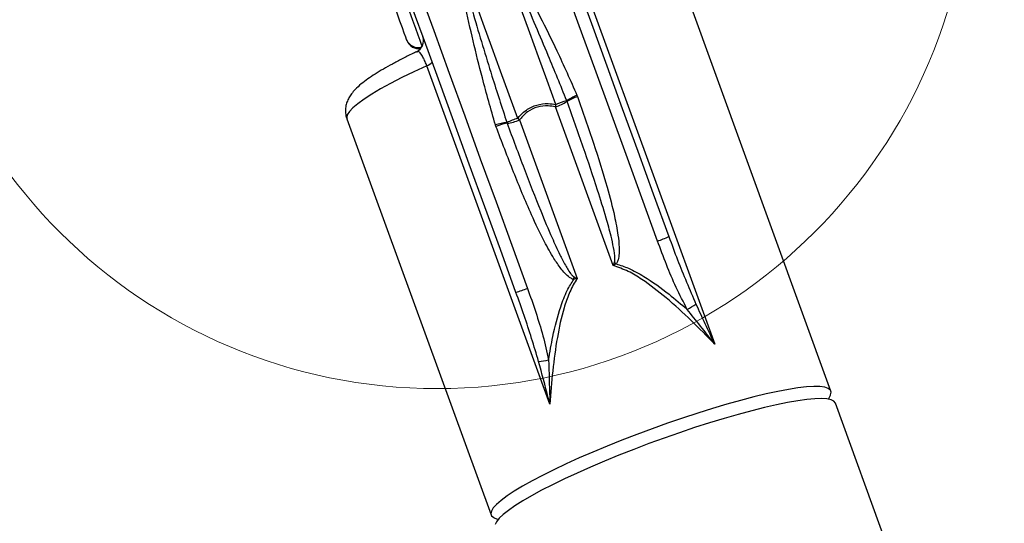
# Model space of a CAD drawing. Units: millimetres. Extents: x 0 to 420, y 0 to 298.
# Drawn here: x 158 to 162, y 164 to 166 of the extents above; entities that cross this region are included whole.
import ezdxf

# ---------------------------------------------------------------- set-up
doc = ezdxf.new("R2010")
doc.units = ezdxf.units.MM

msp = doc.modelspace()

# ---------------------------------------------------------------- linework, layer by layer
at = {"color": 7, "linetype": 'Continuous', "lineweight": 25}
for p, q in [((161.6033797, 164.5828036), (160.8952145, 166.5284756)), ((160.4267649, 166.4761856), (161.0322384, 164.8126629)), ((160.2223782, 164.5179012), (159.6169047, 166.181424)), ((160.355206, 166.0359696), (160.3578667, 166.0291603)), ((160.5325941, 165.1993921), (160.2488951, 165.9788635)), ((160.3061108, 166.0057524), (160.3047947, 166.0091189)), ((159.2244391, 165.9203652), (159.932609, 163.9746931)), ((159.9570231, 165.8832672), (159.9546866, 165.8901957)), ((160.0105671, 165.9020308), (160.0117211, 165.8986023)), ((160.0728373, 165.9147814), (160.3565411, 165.1353148)), ((161.591516, 164.5427969), (161.6009049, 164.5623949)), ((186.0858111, 97.3178771), (161.6250471, 164.52328)), ((159.9476246, 163.9606503), (159.9674134, 163.9516714))]:
    msp.add_line(p, q, dxfattribs=at)
at = {"color": 8, "linetype": 'Continuous', "lineweight": 25, "flags": 128}
for points in [[(159.2236189, 167.2938851), (159.2520766, 167.2156933), (159.2807869, 167.1368197), (159.3095021, 167.0579222), (159.3379931, 166.9796494), (159.366012, 166.902664), (159.3933348, 166.8276003), (159.419723, 166.7550924), (159.4449667, 166.6857413), (159.4688467, 166.6201285), (159.4911675, 166.5587977), (159.5117478, 166.5022638), (159.5304064, 166.4509943), (159.5469956, 166.4054182), (159.5613722, 166.3659218), (159.5734171, 166.3328245), (159.5830302, 166.3064125), (159.5901303, 166.2869003), (159.5941357, 166.2758997)], [(159.6169047, 166.181424), (159.5531945, 166.1516693), (159.4938235, 166.1225393), (159.4392971, 166.0942867), (159.3900923, 166.0671452), (159.3466191, 166.0413483), (159.3092589, 166.0171202), (159.2783265, 165.9946707), (159.2540888, 165.9741905), (159.2367558, 165.9558514), (159.2264704, 165.9398153), (159.2233281, 165.9262112), (159.2244391, 165.9203652)]]:
    msp.add_lwpolyline(points, dxfattribs=at)
at = {"color": 7, "linetype": 'Continuous', "lineweight": 25, "flags": 128}
for points in [[(159.5178894, 166.3099554), (159.5134596, 166.3221243), (159.5064597, 166.3413599), (159.4969468, 166.3675001), (159.4850067, 166.4003018), (159.4707493, 166.4394739), (159.4542984, 166.4846733), (159.4358019, 166.5354851), (159.4154314, 166.5914658), (159.3933586, 166.6521052), (159.3697886, 166.7168644), (159.3449263, 166.7851713), (159.3190007, 166.856406), (159.2922358, 166.9299343), (159.2648796, 167.0050982), (159.2371706, 167.0812252), (159.2093567, 167.1576384), (159.1816906, 167.2336558)], [(160.750852, 165.3199461), (160.67349, 165.5324915), (160.5961899, 165.7448748), (160.5190663, 165.9567717), (160.4422335, 166.1678579), (160.3658156, 166.3778141), (160.2899269, 166.5863255), (160.2146773, 166.7930725), (160.1401858, 166.9977358)], [(160.2024893, 167.0019892), (160.2762083, 166.7994431), (160.3506808, 166.594837), (160.4257826, 166.388481), (160.5014138, 166.1806944), (160.5774502, 165.971792), (160.6537728, 165.7620886), (160.7302765, 165.5519036), (160.8068375, 165.3415564)], [(160.2511124, 165.9912565), (160.2085308, 166.1082438), (160.1659541, 166.2252262), (160.1234536, 166.3419941), (160.0811009, 166.4583471), (160.0389771, 166.5740898), (159.9971442, 166.6890219), (159.9556832, 166.8029383), (159.9146609, 166.9156483)], [(159.7267203, 166.847246), (159.7677426, 166.734536), (159.8092083, 166.6206148), (159.8510365, 166.5056875), (159.8931651, 166.3899449), (159.935513, 166.2735918), (159.9780135, 166.1568192), (160.0205902, 166.0398415), (160.0631718, 165.9228495)], [(159.5011954, 166.7651585), (159.5756869, 166.5604952), (159.6509365, 166.3537529), (159.7268252, 166.1452416), (159.8032431, 165.9352854), (159.8800759, 165.7241944), (159.9571995, 165.5122975), (160.0344996, 165.299919), (160.1118616, 165.0873688)], [(160.0550799, 165.0679377), (159.9785237, 165.2782849), (159.9020199, 165.4884699), (159.8256926, 165.6981733), (159.7496609, 165.9070805), (159.6740298, 166.114867), (159.5989231, 166.3212183), (159.5244555, 166.5258244), (159.4507317, 166.7283705)], [(159.5197539, 166.304839), (159.5197062, 166.3049629), (159.5178894, 166.3099554)], [(160.5392365, 165.2155092), (160.5402951, 165.2145651), (160.5413584, 165.2136162), (160.5424265, 165.2126673), (160.5434946, 165.2117184), (160.5445628, 165.2107647), (160.5456356, 165.209811), (160.5467085, 165.2088574), (160.5477814, 165.2079037)], [(161.6009049, 164.5623949), (161.6016535, 164.5640305), (161.6044907, 164.5771435), (161.6005902, 164.5878485), (161.5899901, 164.5960692), (161.5727715, 164.601734), (161.5490727, 164.6048001), (161.5190844, 164.6052387), (161.4830498, 164.6030501), (161.441255, 164.5982483), (161.3940434, 164.5908764), (161.3417916, 164.5809868), (161.2849192, 164.5686701), (161.223884, 164.5540169), (161.1591772, 164.5371464), (161.0913185, 164.5181921), (161.0208611, 164.4973162), (160.9483675, 164.474676), (160.8744196, 164.4504622), (160.7996182, 164.4248608), (160.7245592, 164.3980864), (160.6498484, 164.3703535), (160.5760912, 164.3418768), (160.503879, 164.3128946), (160.4337935, 164.2836407), (160.3663973, 164.2543438), (160.3022389, 164.2252424), (160.2418284, 164.196575), (160.1856522, 164.1685703), (160.1341633, 164.1414478), (160.0877814, 164.1154364), (160.0468735, 164.0907362), (160.0117735, 164.0675476), (159.9827628, 164.0460613), (159.9600701, 164.026449), (159.9438862, 164.008868), (159.9343399, 163.9934614), (159.9315028, 163.9803532), (159.9353985, 163.9696434), (159.9459986, 163.9614227), (159.9476246, 163.9606503)], [(161.6250471, 164.52328), (161.6177897, 164.5327547), (161.603866, 164.5397022), (161.5833859, 164.5440701), (161.5565161, 164.5458248), (161.5234713, 164.5449475), (161.4845185, 164.5414475), (161.4399723, 164.5353583), (161.3901858, 164.526718), (161.3355688, 164.5156029), (161.2765555, 164.5021036), (161.2136225, 164.4863251), (161.1472754, 164.468396), (161.0780482, 164.4484642), (161.0064988, 164.4266823), (160.9332041, 164.4032314), (160.8587508, 164.3782976), (160.7837443, 164.3520859), (160.7087855, 164.3248013), (160.6344799, 164.2966679), (160.561419, 164.2679146), (160.4901986, 164.2387655), (160.421391, 164.2094591), (160.3555445, 164.1802338), (160.293198, 164.1513184), (160.2348427, 164.1229513), (160.1809601, 164.0953615), (160.1319746, 164.0687683), (160.0882868, 164.0433815), (160.0502447, 164.0194157), (160.0181536, 163.9970568), (159.9922804, 163.9764908), (159.9728207, 163.9578751), (159.9599413, 163.9413622), (159.9537424, 163.9270905)]]:
    msp.add_lwpolyline(points, dxfattribs=at)
at = {"color": 7, "linetype": 'Continuous', "lineweight": 18}
msp.add_circle((159.6679952, 167.2173501), 2.6221955, dxfattribs=at)
at = {"color": 8, "linetype": 'Continuous', "lineweight": 25}
msp.add_arc((159.5740266, 166.3305948), 0.0598111, 200.1864649, 288.4958174, dxfattribs=at)
at = {"color": 7, "linetype": 'Continuous', "lineweight": 25}
for centre, radius, start, end in [((159.5761338, 166.3253605), 0.06, 200, 281.1581658), ((159.5412531, 166.3042447), 0.0599989, 294.7771615, 19.9810387), ((159.5412525, 166.3042439), 0.0600002, 294.9760568, 321.7349206), ((159.6049265, 166.2281523), 0.0482391, 284.3773954, 322.8836464), ((160.4416323, 165.8129592), 0.2391718, 111.1835495, 124.8989591), ((160.4290232, 165.8029092), 0.2371768, 107.4584829, 121.2136806), ((160.1864852, 166.185981), 0.2163161, 286.7689334, 303.5739699), ((162.7937729, 165.5299417), 2.5841698, 169.7166849, 169.9958239), ((160.5018417, 165.3273278), 0.7096947, 106.1200233, 110.6887914), ((160.2990373, 165.2499951), 0.7129976, 109.3178378, 113.8652994), ((158.1378307, 163.6064854), 3.0120559, 50.0274491, 50.2669438), ((160.0319525, 165.6632176), 0.2397687, 95.1170979, 108.7991534), ((160.0480199, 165.6639122), 0.2374806, 98.7921115, 112.5305432), ((159.9874364, 166.1138594), 0.2166226, 276.436716, 293.2184556), ((160.4988247, 166.0561961), 0.7781914, 288.8967031, 293.3162526), ((156.847378, 165.6499614), 3.5302528, 351.564248, 351.7498597), ((159.8308374, 165.8159007), 0.7808542, 286.6889549, 291.093648), ((160.6656619, 165.4087425), 0.4838708, 298.5816046, 304.474361), ((160.1203744, 165.2081738), 0.4818646, 275.508617, 281.4258125)]:
    msp.add_arc(centre, radius, start, end, dxfattribs=at)
for points, knots in [([(159.9146609, 166.9156483), (159.9149978, 166.9150205), (159.9727024, 166.8075042), (160.0603375, 166.6447018), (160.1736639, 166.4237588), (160.2644046, 166.2401241), (160.3226198, 166.1092351), (160.355206, 166.0359696)], [0, 0, 0, 0, 0.002217113, 0.379685899, 0.569308071, 0.758918752, 1, 1, 1, 1]), ([(160.3047947, 166.0091189), (160.2748445, 166.0831932), (160.2052102, 166.2554162), (160.0903498, 166.5211125), (159.9907371, 166.7457238), (159.9326686, 166.8754083), (159.9160944, 166.9124469), (159.914947, 166.9150094), (159.9146609, 166.9156483)], [0, 0, 0, 0, 0.239274677, 0.556313731, 0.87335731, 0.991231416, 0.997813638, 1, 1, 1, 1]), ([(159.9546866, 165.8901957), (159.9325545, 165.9672643), (159.893096, 166.1046666), (159.8446936, 166.3030954), (159.7894963, 166.545208), (159.751748, 166.7265067), (159.7268649, 166.8465482), (159.7267203, 166.847246)], [0, 0, 0, 0, 0.2410758733, 0.4298038609, 0.6185409653, 0.9977827173, 1, 1, 1, 1]), ([(159.7267203, 166.847246), (159.7269127, 166.8465721), (159.7276838, 166.8438721), (159.7387332, 166.8048297), (159.7777399, 166.6681906), (159.8457104, 166.4320754), (159.9285376, 166.1547168), (159.9858965, 165.978027), (160.0105671, 165.9020308)], [0, 0, 0, 0, 0.002188494, 0.008768885, 0.126644793, 0.443688523, 0.760724459, 1, 1, 1, 1]), ([(159.5664887, 166.2496641), (159.5602634, 166.2467211), (159.5353926, 166.2349633), (159.4954484, 166.2148164), (159.4470116, 166.1893426), (159.4027723, 166.1644283), (159.3624987, 166.1400069), (159.3262091, 166.1158064), (159.2934299, 166.0910557), (159.2675006, 166.0676749), (159.2479301, 166.045208), (159.2342728, 166.0245958), (159.224373, 166.0031961), (159.218097, 165.979786), (159.2168739, 165.9548342), (159.2191345, 165.934296), (159.2238374, 165.9235769), (159.2250876, 165.9207276)], [0, 0, 0, 0, 0.029196333, 0.116642386, 0.204638105, 0.293446644, 0.38350053, 0.475591412, 0.571288924, 0.674040277, 0.745653625, 0.802274348, 0.852007048, 0.897718993, 0.941463452, 0.984439806, 1, 1, 1, 1]), ([(160.3578667, 166.0291603), (160.3844029, 165.9532588), (160.4358239, 165.8061793), (160.4974699, 165.6101958), (160.5369058, 165.4590416), (160.5560133, 165.3602508), (160.5623586, 165.2987602), (160.5629565, 165.2582483), (160.5595211, 165.2325195), (160.5536308, 165.2154551), (160.5489792, 165.20945), (160.5477814, 165.2079037)], [0, 0, 0, 0, 0.28365928, 0.549665848, 0.721287208, 0.831605332, 0.902250156, 0.93793537, 0.973421582, 0.993155803, 1, 1, 1, 1]), ([(160.0631718, 165.9228495), (160.0684652, 165.9288005), (160.0815761, 165.9435404), (160.1112239, 165.9686522), (160.1565174, 165.9910868), (160.2075494, 165.997071), (160.2387194, 165.9929106), (160.2511124, 165.9912565)], [0, 0, 0, 0, 0.113600088, 0.281369872, 0.55171411, 0.821764834, 1, 1, 1, 1]), ([(160.2488951, 165.9788635), (160.2371522, 165.9808589), (160.2078346, 165.9858407), (160.159466, 165.9812439), (160.116922, 165.9596015), (160.0896265, 165.9350805), (160.0776831, 165.9206403), (160.0728373, 165.9147814)], [0, 0, 0, 0, 0.179739825, 0.448740228, 0.717093027, 0.885216021, 1, 1, 1, 1]), ([(160.5392365, 165.2155092), (160.5396645, 165.2167774), (160.541532, 165.2223107), (160.5420248, 165.247006), (160.5352445, 165.2886884), (160.5202614, 165.3553236), (160.4943806, 165.4494376), (160.4490586, 165.5953672), (160.3843294, 165.786444), (160.3327599, 165.9310339), (160.3061108, 166.0057524)], [0, 0, 0, 0, 0.004826646, 0.02106024, 0.087997889, 0.157651518, 0.268062755, 0.441332788, 0.71130251, 1, 1, 1, 1]), ([(160.3394369, 165.1320723), (160.3375264, 165.1324874), (160.3301036, 165.1341001), (160.3146243, 165.1433857), (160.2954528, 165.1608861), (160.2698669, 165.1922998), (160.2352121, 165.2434902), (160.1863394, 165.3314458), (160.1193931, 165.472589), (160.0406414, 165.6623468), (159.9854865, 165.8080665), (159.9570231, 165.8832672)], [0, 0, 0, 0, 0.006841156, 0.026578616, 0.062060996, 0.097749447, 0.168389776, 0.278710144, 0.450336433, 0.716338397, 1, 1, 1, 1]), ([(160.0117211, 165.8986023), (160.0393352, 165.8242364), (160.0927731, 165.680326), (160.1660056, 165.4923446), (160.2250924, 165.3514236), (160.2657635, 165.262694), (160.2971086, 165.2020111), (160.3187141, 165.1657242), (160.3349673, 165.1471247), (160.3399534, 165.1440845), (160.3410963, 165.1433876)], [0, 0, 0, 0, 0.288692206, 0.558667336, 0.731932342, 0.84234667, 0.911997772, 0.978940083, 0.99517248, 1, 1, 1, 1]), ([(160.8068375, 165.3415564), (160.8207205, 165.3036102), (160.8616231, 165.191812), (160.908551, 165.0822345), (160.9395508, 165.0098494)], [0, 0, 0, 0, 0.339416316, 1, 1, 1, 1]), ([(160.8971505, 164.9838379), (160.8785729, 165.0196647), (160.8413283, 165.0914907), (160.7940326, 165.204423), (160.7653283, 165.2812169), (160.750852, 165.3199461)], [0, 0, 0, 0, 0.330341174, 0.662273543, 1, 1, 1, 1]), ([(160.5325941, 165.1993921), (160.5326339, 165.1994891), (160.5348151, 165.2048116), (160.5370461, 165.2102096), (160.5392365, 165.2155092)], [0, 0, 0, 0, 0.0182149333, 1, 1, 1, 1]), ([(160.5477814, 165.2079037), (160.5428092, 165.2050902), (160.5377414, 165.2022226), (160.5326895, 165.1994446), (160.5325941, 165.1993921)], [0, 0, 0, 0, 0.98112274, 1, 1, 1, 1]), ([(161.0322384, 164.8126629), (160.9939408, 164.8520217), (160.91723, 164.9308581), (160.7990251, 165.0389684), (160.6952514, 165.1191329), (160.6077535, 165.1734793), (160.5578276, 165.1906924), (160.5325941, 165.1993921)], [0, 0, 0, 0, 0.258897519, 0.518576077, 0.752676709, 0.874998142, 1, 1, 1, 1]), ([(160.5477814, 165.2079037), (160.5680696, 165.2012534), (160.6155475, 165.1856905), (160.7034215, 165.1360473), (160.7995696, 165.067276), (160.8675412, 165.0091558), (160.8971505, 164.9838379)], [0, 0, 0, 0, 0.15280201, 0.357582129, 0.72015423, 1, 1, 1, 1]), ([(160.2158312, 164.7358587), (160.2222395, 164.7742851), (160.2369507, 164.8624985), (160.2664009, 164.9769832), (160.3018019, 165.0714988), (160.32817, 165.1139381), (160.3394369, 165.1320723)], [0, 0, 0, 0, 0.279841369, 0.642416291, 0.847205595, 1, 1, 1, 1]), ([(160.3565411, 165.1353148), (160.3548387, 165.1329075), (160.3388119, 165.1102452), (160.3148653, 165.0628351), (160.282976, 164.9684482), (160.255761, 164.8411477), (160.2342549, 164.6825155), (160.2263377, 164.5727806), (160.2223782, 164.5179012)], [0, 0, 0, 0, 0.013848718, 0.130374483, 0.247414356, 0.481481456, 0.740684797, 1, 1, 1, 1]), ([(160.3565411, 165.1353148), (160.3564362, 165.1352941), (160.3507817, 165.1341799), (160.3450562, 165.1331162), (160.3394369, 165.1320723)], [0, 0, 0, 0, 0.0185508942, 1, 1, 1, 1]), ([(160.3410963, 165.1433876), (160.34619, 165.1407556), (160.351378, 165.1380749), (160.3564489, 165.135364), (160.3565411, 165.1353148)], [0, 0, 0, 0, 0.98182271, 1, 1, 1, 1]), ([(160.1666312, 164.7285345), (160.1438515, 164.8039095), (160.1093671, 164.918014), (160.0688367, 165.0299457), (160.0550799, 165.0679377)], [0, 0, 0, 0, 0.66057864, 1, 1, 1, 1]), ([(160.1118616, 165.0873688), (160.125665, 165.0483969), (160.1529788, 164.9712801), (160.1893448, 164.8543715), (160.2069918, 164.7754104), (160.2158312, 164.7358587)], [0, 0, 0, 0, 0.337713228, 0.668260749, 1, 1, 1, 1]), ([(160.9395508, 165.0098494), (160.9541768, 164.9782718), (160.9846235, 164.9125372), (161.0157301, 164.8469817), (161.0321176, 164.812914), (161.0322384, 164.8126629)], [0, 0, 0, 0, 0.47853217, 0.996155967, 1, 1, 1, 1]), ([(161.0322384, 164.8126629), (161.0321129, 164.8128234), (161.0086872, 164.8427727), (160.963888, 164.9000857), (160.9187545, 164.9567259), (160.8971505, 164.9838379)], [0, 0, 0, 0, 0.002801638, 0.522670768, 1, 1, 1, 1]), ([(160.2223782, 164.5179012), (160.2223337, 164.5180729), (160.2196114, 164.5285723), (160.2016655, 164.5988269), (160.182753, 164.6688466), (160.1666312, 164.7285345)], [0, 0, 0, 0, 0.0024465654, 0.1496409688, 1, 1, 1, 1]), ([(160.2158312, 164.7358587), (160.2174532, 164.6741357), (160.2193541, 164.6017984), (160.2220092, 164.5291051), (160.2223687, 164.5181905), (160.2223782, 164.5179012)], [0, 0, 0, 0, 0.849873033, 0.996021018, 1, 1, 1, 1])]:
    msp.add_open_spline(points, degree=3, knots=knots, dxfattribs=at)
at = {"color": 8, "linetype": 'Continuous', "lineweight": 25}
msp.add_open_spline([(159.6169047, 166.181424), (159.6158363, 166.1842982), (159.6116315, 166.1956101), (159.6062232, 166.2079455), (159.5979508, 166.2245823), (159.5923325, 166.2337689), (159.5834266, 166.2451853), (159.5750799, 166.2527195), (159.5699761, 166.2493774), (159.567676, 166.2478712)], degree=3, knots=[0, 0, 0, 0, 0.05686405, 0.223797644, 0.265356106, 0.478205857, 0.516655214, 0.782176743, 1, 1, 1, 1], dxfattribs=at)

doc.saveas('drawing.dxf')
